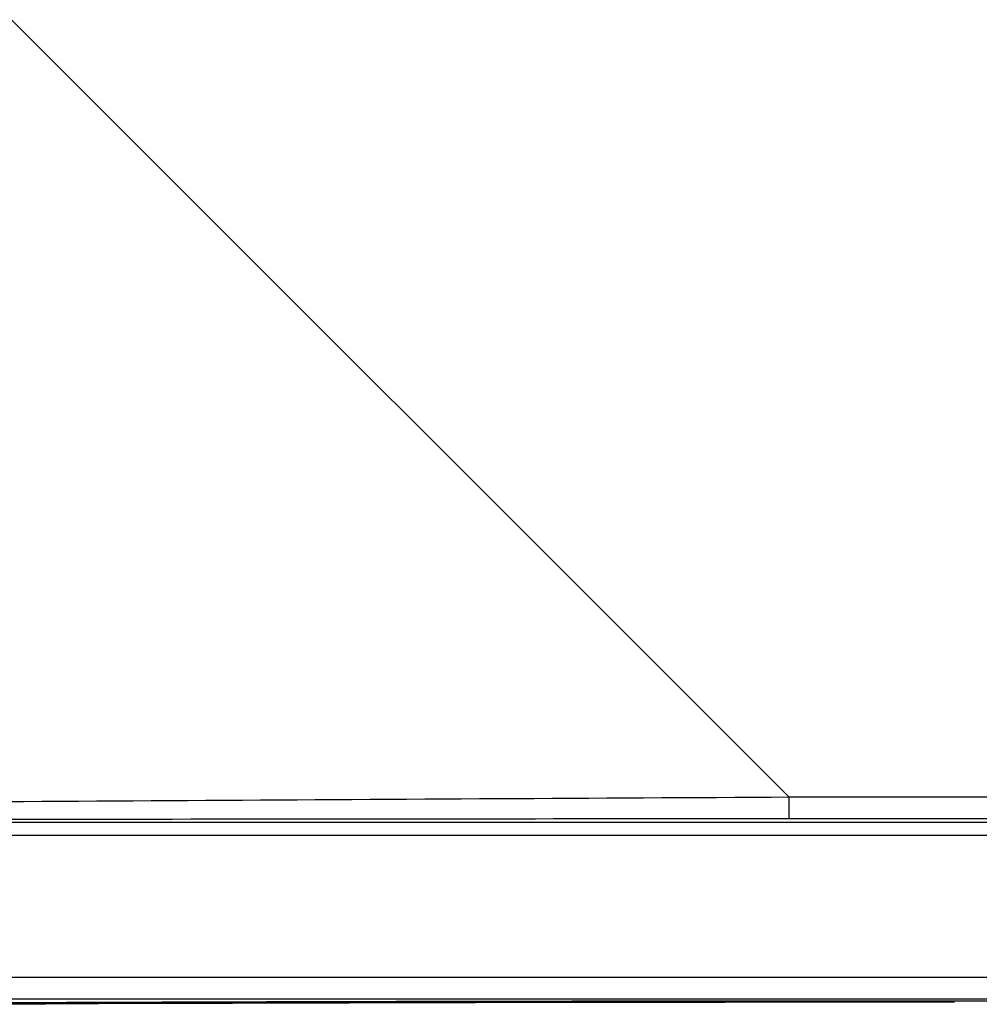
# Model space of a CAD drawing. Units: millimetres. Extents: x 115 to 289, y 91 to 293.
# Drawn here: x 176 to 184, y 150 to 158 of the extents above; entities that cross this region are included whole.
import ezdxf

# ---------------------------------------------------------------- set-up
doc = ezdxf.new("R2010")
doc.units = ezdxf.units.MM
doc.header["$LTSCALE"] = 30.734
doc.layers.add('EDGE_FEAT', color=7, linetype='CONTINUOUS')

msp = doc.modelspace()

# ---------------------------------------------------------------- linework, layer by layer
at = {"layer": 'EDGE_FEAT', "color": 7, "linetype": 'Continuous'}
for p, q in [((182.2508, 151.9248), (170.711, 163.4646)), ((218.8612, 151.9248), (182.2508, 151.9248)), ((182.2508, 151.7582), (182.2508, 151.9248)), ((173.3061, 151.7343), (227.8061, 151.7343)), ((218.8612, 151.7582), (182.2508, 151.7582)), ((173.3061, 151.6343), (227.8061, 151.6343)), ((228.8061, 150.5359), (172.3061, 150.5359)), ((228.8061, 150.3693), (172.3061, 150.3693)), ((176.929, 150.3352), (177.4137, 150.3371)), ((177.4137, 150.3371), (177.9614, 150.3389)), ((178.8054, 150.345), (178.9551, 150.3453)), ((178.9551, 150.3453), (178.9764, 150.3454)), ((178.9764, 150.3454), (179.4707, 150.3466)), ((179.9893, 150.3509), (179.3223, 150.3495)), ((179.832, 150.3438), (180.0492, 150.3442)), ((180.1856, 150.3512), (179.9893, 150.3509)), ((180.0492, 150.3442), (181.2214, 150.3461)), ((181.2214, 150.3461), (181.3582, 150.3462)), ((181.3582, 150.3462), (181.5402, 150.3464)), ((182.8331, 150.3508), (183.5236, 150.3509)), ((217.5886, 150.3541), (183.5236, 150.3541))]:
    msp.add_line(p, q, dxfattribs=at)
for centre, radius, start, end in [((200.2852, -3448.2365), 3600.2065, 90.2870112, 90.4300849), ((182.1942, -3430.0269), 3581.7851, 89.9990948, 90.1421781)]:
    msp.add_arc(centre, radius, start, end, dxfattribs=at)
for points, knots in [([(175.49, 150.3289), (175.6076, 150.3295), (176.0873, 150.3318), (176.5669, 150.3338), (176.929, 150.3352)], [0, 0, 0, 0, 0.245142, 1, 1, 1, 1]), ([(175.664, 150.3336), (175.7819, 150.3342), (176.2621, 150.3364), (176.7423, 150.3383), (177.1045, 150.3396)], [0, 0, 0, 0, 0.245592, 1, 1, 1, 1]), ([(179.3223, 150.3495), (179.053, 150.3489), (178.003, 150.3463), (176.953, 150.3428), (176.1723, 150.3395)], [0, 0, 0, 0, 0.256478, 1, 1, 1, 1]), ([(177.1045, 150.3396), (177.2441, 150.3402), (177.8111, 150.3422), (178.3781, 150.3438), (178.8054, 150.345)], [0, 0, 0, 0, 0.246244, 1, 1, 1, 1]), ([(177.9614, 150.3389), (178.1151, 150.3394), (178.7387, 150.3413), (179.3622, 150.3428), (179.832, 150.3438)], [0, 0, 0, 0, 0.246499, 1, 1, 1, 1]), ([(179.4707, 150.3466), (179.6005, 150.3468), (180.1236, 150.3479), (180.6467, 150.3488), (181.0401, 150.3493)], [0, 0, 0, 0, 0.2481, 1, 1, 1, 1]), ([(183.5236, 150.3541), (183.2437, 150.3541), (182.1311, 150.3539), (181.0184, 150.3527), (180.1856, 150.3512)], [0, 0, 0, 0, 0.251548, 1, 1, 1, 1]), ([(181.0401, 150.3493), (181.1888, 150.3495), (181.7865, 150.3502), (182.3842, 150.3507), (182.8331, 150.3508)], [0, 0, 0, 0, 0.248897, 1, 1, 1, 1]), ([(181.5402, 150.3464), (181.7049, 150.3466), (182.3661, 150.3472), (183.0272, 150.3475), (183.5236, 150.3475)], [0, 0, 0, 0, 0.249183, 1, 1, 1, 1])]:
    msp.add_open_spline(points, degree=3, knots=knots, dxfattribs=at)

doc.saveas('drawing.dxf')
